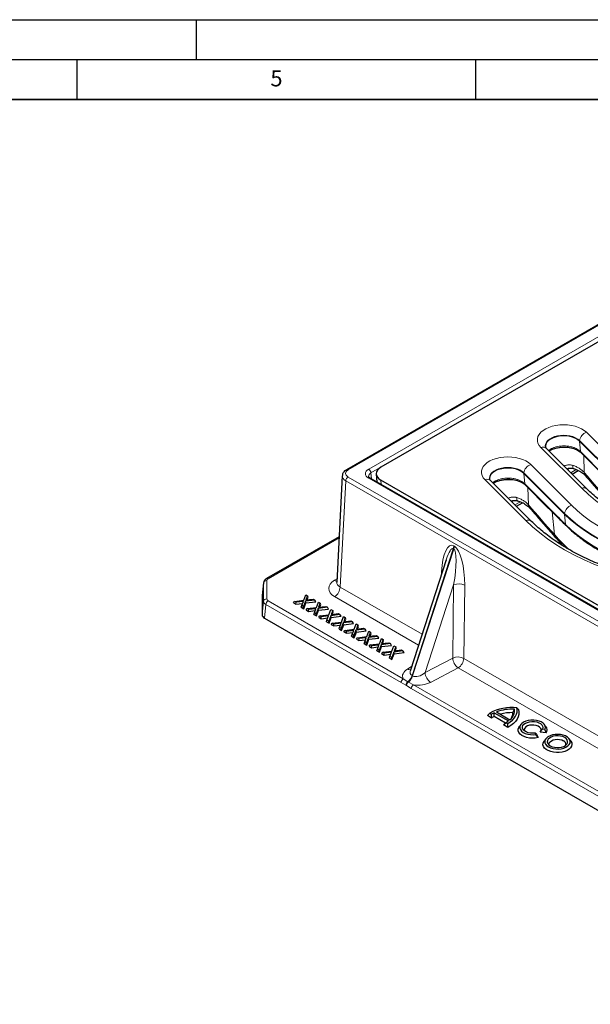
# Model space of a CAD drawing. Units: millimetres. Extents: x 0 to 420, y 0 to 297.
# Drawn here: x 208 to 279, y 173 to 297 of the extents above; entities that cross this region are included whole.
import ezdxf

# ---------------------------------------------------------------- set-up
doc = ezdxf.new("R2010")
doc.units = ezdxf.units.MM
doc.layers.add('LINIEN-DICK', color=7, linetype='Continuous', lineweight=35)
doc.layers.add('LINIEN-DÜNN', color=7, linetype='Continuous')
doc.layers.add('VORLAGE_TEXT', color=7, linetype='Continuous')
doc.styles.add('SLDTEXTSTYLE0', font='TXT', dxfattribs={"width": 0.605})

msp = doc.modelspace()

# ---------------------------------------------------------------- linework, layer by layer
at = {"color": 7, "linetype": 'Continuous', "lineweight": 25}
for p, q in [((314.5942, 278.5266), (248.8134, 240.5521)), ((314.2278, 276.1304), (253.1299, 240.8593)), ((283.1533, 239.0186), (278.0356, 244.1357)), ((279.0073, 238.1082), (273.8896, 243.2254)), ((274.1826, 242.8947), (274.3068, 242.9627)), ((278.2241, 242.6776), (281.158, 239.7439)), ((248.2922, 239.7971), (247.5887, 226.4615)), ((252.5472, 239.9838), (252.6355, 239.0102)), ((276.1529, 234.9773), (271.0352, 240.0945)), ((277.1084, 240.0069), (277.8791, 240.4518)), ((324.7505, 197.3791), (251.7994, 239.4929)), ((324.1273, 198.2428), (253.1299, 239.2287)), ((272.0069, 234.067), (266.8892, 239.1842)), ((271.2237, 238.6364), (274.1577, 235.7027)), ((270.1081, 235.9657), (270.8787, 236.4106)), ((274.1577, 235.7027), (274.1513, 235.7095)), ((276.2778, 233.6056), (276.3391, 233.5443)), ((247.8887, 232.1484), (238.7988, 226.9009)), ((275.5426, 231.4664), (275.3719, 231.3679)), ((261.3325, 229.2482), (256.8329, 215.398)), ((238.4273, 226.3761), (238.2492, 224.7565)), ((243.4652, 224.1774), (243.7184, 224.8535)), ((243.7184, 224.8535), (243.9337, 224.7292)), ((238.2472, 224.72), (238.2472, 222.339)), ((242.1746, 223.8634), (242.3042, 224.0371)), ((242.1746, 223.8634), (242.4861, 223.6836)), ((242.3042, 224.0371), (243.4652, 224.1774)), ((242.5069, 223.92), (242.3042, 224.0371)), ((242.4861, 223.6836), (242.5069, 223.92)), ((242.4861, 223.6836), (243.3189, 223.7842)), ((243.4104, 224.0292), (242.5069, 223.92)), ((243.2166, 223.5104), (243.4104, 224.0292)), ((243.6848, 224.0623), (243.4319, 223.386)), ((243.4699, 223.1157), (243.7388, 223.8349)), ((244.8462, 224.2025), (243.6848, 224.0623)), ((243.7388, 223.8349), (243.6848, 224.0623)), ((243.7388, 223.8349), (244.9757, 223.9842)), ((243.9337, 224.7292), (243.7402, 224.2105)), ((243.7402, 224.2105), (244.6434, 224.3195)), ((243.8857, 224.2281), (244.004, 224.5452)), ((244.004, 224.5452), (243.9337, 224.7292)), ((244.6434, 224.3195), (244.8462, 224.2025)), ((244.9757, 223.9842), (244.8462, 224.2025)), ((245.0441, 223.2659), (245.2973, 223.942)), ((245.2973, 223.942), (245.5126, 223.8177)), ((245.5126, 223.8177), (245.3191, 223.299)), ((245.4646, 223.3166), (245.5829, 223.6337)), ((245.5829, 223.6337), (245.5126, 223.8177)), ((243.1463, 223.3025), (243.2166, 223.5104)), ((243.1463, 223.3025), (243.4699, 223.1157)), ((243.4319, 223.386), (243.2166, 223.5104)), ((243.4699, 223.1157), (243.4319, 223.386)), ((243.7535, 222.9519), (243.8831, 223.1256)), ((243.7535, 222.9519), (244.065, 222.7721)), ((243.8831, 223.1256), (245.0441, 223.2659)), ((244.0858, 223.0086), (243.8831, 223.1256)), ((244.065, 222.7721), (244.0858, 223.0086)), ((244.065, 222.7721), (244.8978, 222.8728)), ((244.9893, 223.1177), (244.0858, 223.0086)), ((244.7252, 222.391), (244.7955, 222.5989)), ((244.7252, 222.391), (245.0488, 222.2042)), ((244.7955, 222.5989), (244.9893, 223.1177)), ((245.0108, 222.4746), (244.7955, 222.5989)), ((245.2637, 223.1508), (245.0108, 222.4746)), ((245.0488, 222.2042), (245.0108, 222.4746)), ((245.0488, 222.2042), (245.3178, 222.9234)), ((246.4251, 223.291), (245.2637, 223.1508)), ((245.3178, 222.9234), (245.2637, 223.1508)), ((245.3178, 222.9234), (246.5546, 223.0727)), ((245.3191, 223.299), (246.2223, 223.408)), ((245.462, 222.2141), (246.623, 222.3545)), ((246.2223, 223.408), (246.4251, 223.291)), ((246.5546, 223.0727), (246.4251, 223.291)), ((246.623, 222.3545), (246.8762, 223.0305)), ((248.004, 222.3795), (246.8426, 222.2393)), ((246.8762, 223.0305), (247.0916, 222.9062)), ((247.0916, 222.9062), (246.898, 222.3876)), ((246.898, 222.3876), (247.8012, 222.4966)), ((247.0435, 222.4051), (247.1618, 222.7222)), ((247.1618, 222.7222), (247.0916, 222.9062)), ((247.8012, 222.4966), (248.004, 222.3795)), ((248.1335, 222.1612), (248.004, 222.3795)), ((238.539, 221.9323), (322.4547, 173.4888)), ((245.3324, 222.0404), (245.462, 222.2141)), ((245.3324, 222.0404), (245.6439, 221.8606)), ((245.6648, 222.0971), (245.462, 222.2141)), ((245.6439, 221.8606), (245.6648, 222.0971)), ((245.6439, 221.8606), (246.4767, 221.9613)), ((246.5682, 222.2062), (245.6648, 222.0971)), ((246.3041, 221.4795), (246.3744, 221.6874)), ((246.3041, 221.4795), (246.6277, 221.2927)), ((246.3744, 221.6874), (246.5682, 222.2062)), ((246.5898, 221.5631), (246.3744, 221.6874)), ((246.8426, 222.2393), (246.5898, 221.5631)), ((246.6277, 221.2927), (246.5898, 221.5631)), ((246.6277, 221.2927), (246.8967, 222.012)), ((246.8967, 222.012), (246.8426, 222.2393)), ((246.8967, 222.012), (248.1335, 222.1612)), ((246.9113, 221.129), (247.0409, 221.3027)), ((246.9113, 221.129), (247.2228, 220.9492)), ((247.0409, 221.3027), (248.2019, 221.443)), ((247.2437, 221.1856), (247.0409, 221.3027)), ((247.2228, 220.9492), (247.2437, 221.1856)), ((248.1471, 221.2947), (247.2437, 221.1856)), ((247.9533, 220.7759), (248.1471, 221.2947)), ((248.4215, 221.3278), (248.1687, 220.6516)), ((248.2019, 221.443), (248.4551, 222.1191)), ((248.2066, 220.3812), (248.4756, 221.1005)), ((249.5829, 221.468), (248.4215, 221.3278)), ((248.4756, 221.1005), (248.4215, 221.3278)), ((248.4551, 222.1191), (248.6705, 221.9947)), ((248.4756, 221.1005), (249.7124, 221.2497)), ((248.6705, 221.9947), (248.4769, 221.4761)), ((248.4769, 221.4761), (249.3801, 221.5851)), ((248.6224, 221.4936), (248.7407, 221.8107)), ((248.7407, 221.8107), (248.6705, 221.9947)), ((249.3801, 221.5851), (249.5829, 221.468)), ((249.7124, 221.2497), (249.5829, 221.468)), ((249.7809, 220.5315), (250.034, 221.2076)), ((250.034, 221.2076), (250.2494, 221.0832)), ((247.2228, 220.9492), (248.0556, 221.0498)), ((247.883, 220.568), (247.9533, 220.7759)), ((247.883, 220.568), (248.2066, 220.3812)), ((248.1687, 220.6516), (247.9533, 220.7759)), ((248.2066, 220.3812), (248.1687, 220.6516)), ((248.4902, 220.2175), (248.6198, 220.3912)), ((248.4902, 220.2175), (248.8017, 220.0377)), ((248.6198, 220.3912), (249.7809, 220.5315)), ((248.8226, 220.2741), (248.6198, 220.3912)), ((248.8017, 220.0377), (248.8226, 220.2741)), ((248.8017, 220.0377), (249.6345, 220.1383)), ((249.726, 220.3833), (248.8226, 220.2741)), ((249.4619, 219.6565), (249.5322, 219.8644)), ((249.5322, 219.8644), (249.726, 220.3833)), ((249.7476, 219.7401), (249.5322, 219.8644)), ((250.0004, 220.4164), (249.7476, 219.7401)), ((249.7855, 219.4697), (250.0545, 220.189)), ((251.1618, 220.5565), (250.0004, 220.4164)), ((250.0545, 220.189), (250.0004, 220.4164)), ((250.0545, 220.189), (251.2913, 220.3383)), ((250.2494, 221.0832), (250.0558, 220.5646)), ((250.0558, 220.5646), (250.959, 220.6736)), ((250.2013, 220.5821), (250.3196, 220.8992)), ((250.3196, 220.8992), (250.2494, 221.0832)), ((250.959, 220.6736), (251.1618, 220.5565)), ((251.2913, 220.3383), (251.1618, 220.5565)), ((251.3598, 219.62), (251.6129, 220.2961)), ((251.6129, 220.2961), (251.8283, 220.1718)), ((251.8283, 220.1718), (251.6347, 219.6531)), ((251.7802, 219.6707), (251.8985, 219.9877)), ((251.8985, 219.9877), (251.8283, 220.1718)), ((249.4619, 219.6565), (249.7855, 219.4697)), ((249.7855, 219.4697), (249.7476, 219.7401)), ((250.0692, 219.306), (250.1987, 219.4797)), ((250.0692, 219.306), (250.3806, 219.1262)), ((250.1987, 219.4797), (251.3598, 219.62)), ((250.4015, 219.3626), (250.1987, 219.4797)), ((250.3806, 219.1262), (250.4015, 219.3626)), ((250.3806, 219.1262), (251.2134, 219.2268)), ((251.3049, 219.4718), (250.4015, 219.3626)), ((251.0408, 218.745), (251.1111, 218.953)), ((251.0408, 218.745), (251.3644, 218.5582)), ((251.1111, 218.953), (251.3049, 219.4718)), ((251.3265, 218.8286), (251.1111, 218.953)), ((251.5793, 219.5049), (251.3265, 218.8286)), ((251.3644, 218.5582), (251.3265, 218.8286)), ((251.3644, 218.5582), (251.6334, 219.2775)), ((252.7407, 219.645), (251.5793, 219.5049)), ((251.6334, 219.2775), (251.5793, 219.5049)), ((251.6334, 219.2775), (252.8702, 219.4268)), ((251.6347, 219.6531), (252.5379, 219.7621)), ((251.7776, 218.5682), (252.9387, 218.7085)), ((252.5379, 219.7621), (252.7407, 219.645)), ((252.8702, 219.4268), (252.7407, 219.645)), ((252.9387, 218.7085), (253.1918, 219.3846)), ((254.3196, 218.7336), (253.1582, 218.5934)), ((253.1918, 219.3846), (253.4072, 219.2603)), ((253.4072, 219.2603), (253.2136, 218.7416)), ((253.2136, 218.7416), (254.1168, 218.8506)), ((253.3591, 218.7592), (253.4774, 219.0763)), ((253.4774, 219.0763), (253.4072, 219.2603)), ((254.1168, 218.8506), (254.3196, 218.7336)), ((254.4492, 218.5153), (254.3196, 218.7336)), ((251.6481, 218.3945), (251.7776, 218.5682)), ((251.6481, 218.3945), (251.9595, 218.2147)), ((251.9804, 218.4511), (251.7776, 218.5682)), ((251.9595, 218.2147), (251.9804, 218.4511)), ((251.9595, 218.2147), (252.7923, 218.3153)), ((252.8838, 218.5603), (251.9804, 218.4511)), ((252.6198, 217.8336), (252.69, 218.0415)), ((252.6198, 217.8336), (252.9433, 217.6468)), ((252.69, 218.0415), (252.8838, 218.5603)), ((252.9054, 217.9171), (252.69, 218.0415)), ((253.1582, 218.5934), (252.9054, 217.9171)), ((252.9433, 217.6468), (252.9054, 217.9171)), ((252.9433, 217.6468), (253.2123, 218.366)), ((253.2123, 218.366), (253.1582, 218.5934)), ((253.2123, 218.366), (254.4492, 218.5153)), ((253.227, 217.483), (253.3565, 217.6567)), ((253.227, 217.483), (253.5384, 217.3032)), ((253.3565, 217.6567), (254.5176, 217.797)), ((253.5593, 217.5397), (253.3565, 217.6567)), ((253.5384, 217.3032), (253.5593, 217.5397)), ((253.5384, 217.3032), (254.3712, 217.4039)), ((254.4628, 217.6488), (253.5593, 217.5397)), ((254.2689, 217.13), (254.4628, 217.6488)), ((254.7371, 217.6819), (254.4843, 217.0057)), ((254.5176, 217.797), (254.7707, 218.4731)), ((254.5223, 216.7353), (254.7912, 217.4545)), ((255.8985, 217.8221), (254.7371, 217.6819)), ((254.7912, 217.4545), (254.7371, 217.6819)), ((254.7707, 218.4731), (254.9861, 218.3488)), ((254.7912, 217.4545), (256.0281, 217.6038)), ((254.9861, 218.3488), (254.7925, 217.8301)), ((254.7925, 217.8301), (255.6957, 217.9391)), ((254.938, 217.8477), (255.0563, 218.1648)), ((255.0563, 218.1648), (254.9861, 218.3488)), ((255.6957, 217.9391), (255.8985, 217.8221)), ((256.0281, 217.6038), (255.8985, 217.8221)), ((254.1987, 216.9221), (254.2689, 217.13)), ((254.1987, 216.9221), (254.5223, 216.7353)), ((254.4843, 217.0057), (254.2689, 217.13)), ((254.5223, 216.7353), (254.4843, 217.0057)), ((266.4728, 209.7098), (266.779, 210.0224)), ((266.779, 210.0224), (267.0053, 209.8918)), ((267.3274, 209.5822), (267.3414, 210.0635)), ((267.3414, 210.0635), (269.1129, 209.0408)), ((267.6056, 210.1722), (269.3012, 209.1933)), ((269.6733, 210.0767), (269.883, 210.508)), ((270.3643, 210.4756), (270.1731, 210.6755)), ((267.0102, 209.3995), (266.4728, 209.7098)), ((267.0102, 209.3995), (267.0053, 209.8918)), ((268.7358, 208.7691), (267.3274, 209.5822)), ((268.5003, 208.5393), (268.8155, 208.8468)), ((268.8155, 208.8468), (269.0417, 208.7161)), ((269.0377, 208.2291), (268.5003, 208.5393)), ((269.0377, 208.2291), (269.0417, 208.7161)), ((270.6924, 208.6033), (270.4921, 208.3447)), ((272.5671, 207.3341), (272.4843, 207.5125)), ((272.6335, 207.3702), (272.4843, 207.5125)), ((273.0985, 207.6386), (273.3894, 208.035)), ((273.8408, 207.5238), (273.0985, 207.6386)), ((273.3894, 208.035), (273.6985, 207.9872)), ((273.8139, 208.3447), (273.6136, 208.6033)), ((273.8408, 207.5238), (273.6985, 207.9872)), ((272.8324, 206.9417), (272.5671, 207.3341)), ((272.6335, 207.3702), (272.8324, 206.9417)), ((273.8036, 206.8072), (273.6034, 206.5486)), ((276.9252, 206.5486), (276.7249, 206.8072))]:
    msp.add_line(p, q, dxfattribs=at)
at = {"color": 8, "linetype": 'Continuous', "lineweight": 18}
for p, q in [((314.7942, 278.5068), (249.0133, 240.5323)), ((251.5994, 240.6149), (314.6511, 277.0139)), ((314.9336, 276.5384), (251.882, 240.1394)), ((278.9049, 245.242), (284.0226, 240.1249)), ((278.3002, 238.2176), (273.1825, 243.3348)), ((278.0422, 244.2091), (278.0356, 244.1357)), ((278.1618, 242.8169), (278.0356, 244.1357)), ((283.1599, 239.0919), (278.0422, 244.2091)), ((274.1639, 242.9511), (274.3788, 243.1184)), ((274.3788, 243.1184), (274.4869, 243.1767)), ((278.071, 242.9023), (278.1618, 242.8169)), ((278.1618, 242.8169), (281.0958, 239.8833)), ((278.5637, 242.338), (278.6183, 240.2002)), ((271.9045, 241.2008), (277.0223, 236.0836)), ((249.0131, 239.6347), (324.8305, 195.8662)), ((251.882, 240.1394), (251.9369, 239.4135)), ((271.0418, 240.1679), (271.0352, 240.0945)), ((271.1615, 238.7757), (271.0352, 240.0945)), ((276.1595, 235.0507), (271.0418, 240.1679)), ((276.8463, 240.7373), (276.5493, 240.5659)), ((276.9371, 240.1782), (277.6107, 240.5671)), ((248.7305, 239.1563), (248.0275, 225.8299)), ((324.5478, 195.3879), (248.7305, 239.1563)), ((324.5506, 197.3593), (251.5994, 239.4731)), ((253.1299, 239.2287), (253.1782, 238.6969)), ((271.2999, 234.1764), (266.1821, 239.2936)), ((267.1459, 238.9275), (267.4865, 239.1355)), ((271.0707, 238.8611), (271.1615, 238.7757)), ((271.1615, 238.7757), (274.0954, 235.8421)), ((271.5634, 238.2968), (271.618, 236.159)), ((269.8459, 236.6961), (269.549, 236.5247)), ((269.9367, 236.137), (270.6104, 236.5258)), ((274.8814, 232.4176), (274.6091, 235.262)), ((276.1595, 235.0507), (276.1529, 234.9773)), ((276.2768, 233.6837), (276.1529, 234.9773)), ((276.2155, 233.745), (276.2768, 233.6837)), ((247.8813, 232.0089), (238.9988, 226.8811)), ((262.2684, 230.9923), (262.3405, 230.9506)), ((262.2037, 230.6412), (257.033, 214.7252)), ((257.1052, 214.6836), (262.2758, 230.5995)), ((262.2758, 230.5995), (262.2037, 230.6412)), ((260.7164, 227.3519), (260.735, 227.7432)), ((260.8238, 227.6825), (260.735, 227.7432)), ((238.4253, 226.339), (238.2472, 224.72)), ((238.4253, 224.0431), (238.4253, 226.339)), ((238.8237, 226.6371), (238.8237, 224.3413)), ((247.3213, 226.6741), (247.6086, 226.84)), ((262.2525, 226.1007), (258.6792, 215.1013)), ((262.1388, 216.9171), (262.2525, 226.1007)), ((263.6318, 226.071), (263.518, 216.8874)), ((248.0275, 225.8299), (258.2961, 219.9019)), ((238.2472, 222.339), (238.4253, 224.0431)), ((238.717, 223.6365), (238.539, 221.9323)), ((255.6512, 213.8606), (238.717, 223.6365)), ((238.9988, 224.0973), (255.9329, 214.3214)), ((257.8574, 218.5513), (247.3208, 224.6339)), ((258.6792, 215.1013), (262.1388, 216.9171)), ((263.518, 216.8874), (306.9451, 191.8175)), ((256.455, 215.5479), (256.9925, 215.8892)), ((262.8114, 215.6914), (259.3517, 213.8756)), ((306.5063, 190.4669), (262.8114, 215.6914)), ((256.2632, 213.5224), (255.6512, 213.8606)), ((255.9329, 214.3214), (256.501, 213.9538)), ((256.501, 213.9538), (256.5732, 213.9122)), ((256.5732, 213.9122), (257.2271, 213.5743)), ((257.033, 214.7252), (257.1052, 214.6836)), ((256.3354, 213.4807), (256.2632, 213.5224)), ((256.9454, 213.1135), (256.3354, 213.4807)), ((304.3001, 185.7762), (256.9454, 213.1135)), ((257.2271, 213.5743), (304.5819, 186.237))]:
    msp.add_line(p, q, dxfattribs=at)
at = {"color": 8, "linetype": 'Continuous', "lineweight": 18, "flags": 128}
for points in [[(273.1825, 243.3348), (272.9683, 243.5916), (272.8227, 243.864), (272.7491, 244.1459), (272.7491, 244.4309), (272.8227, 244.7128), (272.9683, 244.9852), (273.1825, 245.242), (273.4607, 245.4776), (273.7965, 245.6865), (274.1826, 245.8643), (274.6102, 246.0068), (275.0699, 246.1109), (275.5513, 246.1744), (276.0437, 246.1957), (276.5361, 246.1744), (277.0175, 246.1109), (277.4772, 246.0068), (277.9048, 245.8643), (278.2909, 245.6865), (278.6267, 245.4776), (278.9049, 245.242)], [(278.0422, 244.2091), (277.8114, 244.3993), (277.527, 244.5635), (277.1975, 244.6967), (276.8329, 244.7949), (276.4444, 244.855), (276.0437, 244.8752), (275.643, 244.855), (275.2544, 244.7949), (274.8899, 244.6967), (274.5604, 244.5635), (274.2759, 244.3993), (274.0452, 244.2091), (273.8752, 243.9987), (273.7711, 243.7744), (273.7361, 243.543), (273.7409, 243.4568)], [(266.1821, 239.2936), (265.9679, 239.5504), (265.8223, 239.8228), (265.7488, 240.1047), (265.7488, 240.3897), (265.8223, 240.6716), (265.9679, 240.944), (266.1821, 241.2008), (266.4603, 241.4363), (266.7962, 241.6453), (267.1822, 241.823), (267.6099, 241.9656), (268.0695, 242.0697), (268.5509, 242.1331), (269.0433, 242.1544), (269.5357, 242.1331), (270.0172, 242.0697), (270.4768, 241.9656), (270.9044, 241.823), (271.2905, 241.6453), (271.6264, 241.4363), (271.9045, 241.2008)], [(277.2535, 240.6962), (277.2491, 240.6978), (277.2092, 240.7389), (277.1839, 240.8212), (277.1741, 240.9418), (277.18, 241.0966)], [(271.0418, 240.1679), (270.8111, 240.3581), (270.5266, 240.5223), (270.1971, 240.6555), (269.8326, 240.7536), (269.4441, 240.8137), (269.0433, 240.834), (268.6426, 240.8137), (268.2541, 240.7536), (267.8895, 240.6555), (267.56, 240.5223), (267.2756, 240.3581), (267.0449, 240.1679), (266.8749, 239.9574), (266.7708, 239.7331), (266.7357, 239.5018), (266.7405, 239.4156)], [(289.502, 231.751), (288.1359, 232.2342), (286.8154, 232.7581), (285.5443, 233.3212), (284.326, 233.9219), (283.1638, 234.5586), (282.0608, 235.2295), (281.0203, 235.9329), (280.0449, 236.6667), (279.1374, 237.429), (278.3002, 238.2176)], [(270.2532, 236.6549), (270.2487, 236.6566), (270.2088, 236.6977), (270.1835, 236.78), (270.1737, 236.9006), (270.1797, 237.0554)], [(277.0223, 236.0836), (277.755, 235.3978), (278.5557, 234.7377), (279.4214, 234.1056), (280.3494, 233.5037), (281.3364, 232.9339), (282.3791, 232.3982), (283.474, 231.8984), (284.6174, 231.4362), (285.8055, 231.0132)], [(285.3074, 229.7698), (284.07, 230.2104), (282.8792, 230.6917), (281.7388, 231.2123), (280.6528, 231.7702), (279.6248, 232.3637), (278.6583, 232.9906), (277.7566, 233.6489), (276.9227, 234.3364), (276.1595, 235.0507)], [(282.5017, 227.7097), (281.1355, 228.193), (279.8151, 228.7169), (278.544, 229.28), (277.3256, 229.8807), (276.1634, 230.5174), (275.0605, 231.1883), (274.0199, 231.8916), (273.0446, 232.6255), (272.137, 233.3877), (271.2999, 234.1764)], [(276.2768, 233.6837), (277.0359, 232.9733), (277.8652, 232.2895), (278.762, 231.6347), (279.7233, 231.0112), (280.7457, 230.421), (281.8258, 229.8661), (282.96, 229.3483), (284.1444, 228.8696), (285.3751, 228.4314)]]:
    msp.add_lwpolyline(points, dxfattribs=at)
at = {"color": 7, "linetype": 'Continuous', "lineweight": 25, "flags": 128}
for points in [[(278.0356, 244.1357), (277.7903, 244.3357), (277.4856, 244.5063), (277.1318, 244.6416), (276.7409, 244.7371), (276.3263, 244.7896), (275.9021, 244.7971), (275.4827, 244.7595), (275.0824, 244.6781), (274.7148, 244.5556), (274.3925, 244.3962), (274.1264, 244.2053), (273.9256, 243.9894), (273.7969, 243.7559), (273.7448, 243.5128), (273.7481, 243.3897)], [(271.0352, 240.0945), (270.79, 240.2945), (270.4853, 240.4651), (270.1315, 240.6004), (269.7406, 240.6959), (269.326, 240.7483), (268.9017, 240.7559), (268.4823, 240.7183), (268.082, 240.6369), (267.7145, 240.5144), (267.3921, 240.3549), (267.1261, 240.1641), (266.9253, 239.9482), (266.7966, 239.7147), (266.7444, 239.4715), (266.7477, 239.3485)], [(285.3036, 229.6948), (284.0658, 230.1355), (282.8746, 230.617), (281.7339, 231.1377), (280.6475, 231.6958), (279.6192, 232.2895), (278.6525, 232.9166), (277.7505, 233.5751), (276.9164, 234.2628), (276.1529, 234.9773)], [(270.3643, 210.4756), (270.4268, 210.168), (270.4211, 209.8584), (270.3475, 209.5516), (270.207, 209.2527), (270.002, 208.9666), (269.7358, 208.6977), (269.4126, 208.4506), (269.0377, 208.2291)], [(269.0417, 208.7161), (269.3499, 208.9159), (269.6159, 209.135), (269.8363, 209.3703), (270.008, 209.6187), (270.1289, 209.877), (270.1971, 210.1416), (270.212, 210.409), (270.1731, 210.6755)], [(273.6985, 207.9872), (273.7515, 208.186), (273.7287, 208.3867), (273.6312, 208.5798), (273.4637, 208.7561), (273.234, 208.9073), (272.953, 209.0262), (272.6341, 209.1072), (272.2925, 209.1464), (271.9442, 209.1421), (271.6058, 209.0943), (271.2933, 209.0053), (271.0216, 208.8794), (270.8036, 208.7226), (270.6495, 208.5422), (270.5667, 208.3469), (270.5591, 208.1458), (270.6271, 207.9485), (270.7674, 207.7645), (270.9734, 207.6023), (271.2353, 207.4697), (271.5407, 207.3729), (271.8752, 207.3167), (272.2228, 207.3035), (272.5671, 207.3341)], [(272.4843, 207.5125), (272.1835, 207.4876), (271.8809, 207.5043), (271.5937, 207.5616), (271.338, 207.6565), (271.1283, 207.7835), (270.9764, 207.9354), (270.8907, 208.1038), (270.8763, 208.279), (270.9338, 208.4513), (271.06, 208.6109), (271.2479, 208.7488), (271.4868, 208.8573), (271.7633, 208.9301), (272.0617, 208.9633), (272.3653, 208.955), (272.6569, 208.9056), (272.9201, 208.8178), (273.14, 208.6968), (273.3044, 208.5492), (273.4038, 208.3834), (273.4326, 208.2087), (273.3894, 208.035)], [(272.8324, 206.9417), (272.4784, 206.8826), (272.111, 206.866), (271.7454, 206.8924), (271.3965, 206.9608), (271.0786, 207.0684), (270.8048, 207.2107), (270.5863, 207.382), (270.432, 207.5752), (270.3484, 207.7824), (270.3388, 207.995), (270.4036, 208.2045), (270.4921, 208.3447)], [(273.1212, 207.6661), (273.1923, 207.7938), (273.2111, 207.9577), (273.1538, 208.1187), (273.0244, 208.265), (272.8323, 208.3862), (272.5912, 208.4736), (272.3185, 208.5208), (272.034, 208.5244), (271.758, 208.4842), (271.5105, 208.4031), (271.3092, 208.2869), (271.1687, 208.144), (271.0991, 207.9847), (271.1054, 207.8204), (271.1132, 207.7954)], [(276.9252, 206.5486), (276.9539, 206.5095), (277.0551, 206.3052), (277.0831, 206.0933), (277.0366, 205.8825), (276.9175, 205.6814), (276.7308, 205.4983), (276.484, 205.3406), (276.1872, 205.2148), (275.8527, 205.1261), (275.4941, 205.078), (275.1261, 205.0726), (274.7638, 205.1101), (274.4219, 205.189), (274.1145, 205.3059), (273.8542, 205.4562), (273.6516, 205.6336), (273.5151, 205.831), (273.4501, 206.0402), (273.4595, 206.2526), (273.5427, 206.4596), (273.6034, 206.5486)], [(274.1329, 205.7771), (274.4026, 205.6519), (274.7125, 205.5632), (275.0483, 205.515), (275.3941, 205.5096), (275.7339, 205.5472), (276.0517, 205.6261), (276.3327, 205.7427), (276.5638, 205.8913), (276.7341, 206.0652), (276.8356, 206.2561), (276.8637, 206.4552), (276.817, 206.6531), (276.6977, 206.8406), (276.5113, 207.0089), (276.2667, 207.1501), (275.9752, 207.2577), (275.6504, 207.3266), (275.3076, 207.3535), (274.9628, 207.3373), (274.632, 207.2787), (274.3308, 207.1804), (274.0733, 207.047), (273.8715, 206.8848), (273.7348, 206.7013), (273.6696, 206.5052), (273.6789, 206.3055), (273.7624, 206.1117), (273.9161, 205.9327), (274.1329, 205.7771)], [(274.3592, 205.9077), (274.6021, 205.7978), (274.8835, 205.7247), (275.187, 205.6926), (275.495, 205.7034), (275.7896, 205.7564), (276.0537, 205.8485), (276.2719, 205.9745), (276.4315, 206.1269), (276.5233, 206.297), (276.5419, 206.4748), (276.4863, 206.65), (276.3597, 206.8125), (276.1694, 206.9527), (275.9265, 207.0626), (275.6451, 207.1357), (275.3416, 207.1678), (275.0336, 207.157), (274.7389, 207.104), (274.4749, 207.0119), (274.2567, 206.8859), (274.097, 206.7335), (274.0052, 206.5634), (273.9866, 206.3856), (274.0422, 206.2104), (274.1689, 206.0479), (274.3592, 205.9077)], [(274.2245, 205.9993), (274.2037, 206.1199), (274.2398, 206.2784), (274.3458, 206.426), (274.5143, 206.5529), (274.734, 206.6502), (274.9898, 206.7113), (275.2643, 206.7322), (275.5388, 206.7113), (275.7946, 206.6502), (276.0142, 206.5529)]]:
    msp.add_lwpolyline(points, dxfattribs=at)
at = {"color": 8, "linetype": 'Continuous', "lineweight": 18}
for centre, radius, start, end in [((279.3211, 244.0176), 1.2932, 108.775534, 171.484909), ((273.4496, 242.7217), 0.6688, 48.866054, 113.544117), ((274.2022, 243.1114), 0.1767, 305.503837, 2.293645), ((274.3246, 243.1611), 0.163, 305.854184, 5.508723), ((278.2785, 242.911), 0.2076, 182.411752, 225.833316), ((278.3837, 242.8325), 0.2224, 184.004065, 224.141021), ((272.3208, 239.9764), 1.2932, 108.775534, 171.484909), ((249.3468, 239.1148), 0.6178, 122.695283, 176.147256), ((248.8966, 240.3728), 0.1977, 53.800612, 114.860509), ((251.2652, 240.0946), 0.6185, 4.158673, 57.284935), ((279.2118, 240.1969), 0.5935, 179.683044, 219.780895), ((251.7156, 239.3193), 0.1927, 64.234139, 127.07632), ((266.4493, 238.6805), 0.6688, 48.866054, 113.544117), ((267.3248, 239.1197), 0.1624, 305.329942, 5.570107), ((271.2778, 238.8697), 0.2073, 182.395621, 226.287146), ((271.3834, 238.7913), 0.2224, 184.004065, 224.141021), ((278.5674, 237.6045), 0.6687, 48.858711, 113.544617), ((272.2115, 236.1557), 0.5935, 179.683044, 219.780895), ((277.4385, 234.8592), 1.2932, 108.775534, 171.484909), ((274.3186, 235.858), 0.2237, 184.069977, 221.591288), ((271.567, 233.5633), 0.6687, 48.858711, 113.544617), ((276.4381, 233.7608), 0.2232, 184.074652, 224.070434), ((276.4994, 233.6996), 0.2232, 184.075447, 224.037735), ((275.4955, 232.4222), 0.6141, 180.434717, 220.557351), ((260.9993, 231.0446), 1.2702, 341.479826, 357.637212), ((261.0714, 231.003), 1.2702, 341.479826, 357.637212), ((238.7943, 226.2611), 0.3771, 85.521025, 168.088248), ((238.8819, 226.7201), 0.199, 54.020659, 114.643502), ((247.6642, 227.2246), 0.6486, 238.083694, 263.870488), ((262.9103, 224.6108), 1.6287, 63.708361, 113.821681), ((246.4865, 225.9337), 1.5444, 302.695283, 356.147256), ((238.7943, 223.9653), 0.3771, 85.521025, 168.088248), ((239.3355, 223.5748), 0.6215, 122.800863, 174.311001), ((262.7966, 215.4272), 1.6287, 63.708361, 113.821681), ((263.7457, 217.0015), 1.6091, 183.005205, 234.503117), ((261.9771, 216.9911), 1.5444, 302.695283, 356.147256), ((256.772, 216.0904), 0.6284, 239.703971, 277.646584), ((260.286, 215.1857), 1.6091, 183.005205, 234.503117), ((256.2696, 213.799), 0.6215, 122.800863, 174.311001), ((256.895, 213.4554), 0.6353, 128.326246, 173.952736), ((256.9672, 213.4138), 0.6353, 128.326246, 173.952736), ((255.489, 215.221), 1.6217, 308.614569, 342.201287), ((255.5611, 215.1793), 1.6217, 308.614569, 342.201287), ((257.5638, 213.0519), 0.6215, 122.800863, 174.311001)]:
    msp.add_arc(centre, radius, start, end, dxfattribs=at)
at = {"color": 7, "linetype": 'Continuous', "lineweight": 25}
for centre, radius, start, end in [((269.5616, 204.7077), 5.999, 84.149314, 117.635171), ((268.8949, 206.6073), 3.7892, 114.20348, 119.913186), ((269.5838, 204.6476), 5.8681, 87.077392, 109.700449), ((269.5882, 204.4329), 5.6445, 89.135787, 105.173168), ((268.3735, 210.3899), 1.5141, 307.786165, 4.474615), ((268.3986, 210.0536), 1.2749, 326.636743, 1.036225), ((268.7966, 206.6635), 3.2676, 116.720444, 123.141886), ((267.2422, 211.5832), 3.1565, 299.896321, 306.346051), ((273.3088, 207.9173), 0.6617, 323.512559, 40.236433), ((275.8437, 206.1109), 0.4738, 346.377798, 68.896717)]:
    msp.add_arc(centre, radius, start, end, dxfattribs=at)
at = {"color": 8, "linetype": 'Continuous', "lineweight": 18}
for centre, major_axis, ratio, start_param, end_param in [((276.1397, 241.6608), (2.8003, 0.0143), 0.59782437, 0.92978253, 2.31629304), ((249.7921, 239.7569), (1.5006, -0.021), 0.57561126, 3.11928385, 3.93450642), ((249.7921, 240.0835), (1.101, 0.0003), 0.57675933, 2.35638345, 3.92626415), ((252.5922, 240.044), (1.4027, 0), 0.57619038, 2.35714582, 3.92603949), ((252.5922, 239.7174), (1.0033, -0.0301), 0.5749706, 2.37437935, 3.20786371), ((277.3903, 483.8604), (-135.4268, 315.3266), 0.36594703, 2.28339209, 2.30173678), ((269.1394, 237.6196), (2.8003, 0.0143), 0.59782437, 0.93791214, 2.31629304), ((270.3899, 479.8192), (-135.4268, 315.3266), 0.36594703, 2.28339209, 2.30173678), ((262.1406, 226.7035), (-0.1552, 4.3656), 0.32331915, 6.08358612, 7.60202257), ((261.4339, 226.3241), (0.722, 4.3346), 0.17436247, 6.21794586, 7.14296625), ((261.5061, 226.2824), (0.722, 4.3346), 0.17436247, 4.69950941, 6.21794586), ((262.2128, 226.6618), (-0.1552, 4.3656), 0.32331915, 4.56514967, 6.08358612), ((239.426, 226.636), (0.6023, -0.0016), 0.57546275, 2.36090868, 3.14315545), ((249.0912, 225.6541), (2.5023, 0.0006), 0.57675933, 2.35638345, 3.92626415), ((249.0912, 226.4707), (1.5029, 0.0539), 0.57893625, 3.09023023, 3.9054528), ((239.426, 224.0157), (1.0005, -0.0412), 0.56450122, 3.16610746, 3.94835423), ((239.426, 224.3424), (0.6023, 0.0016), 0.57546275, 3.14002986, 3.92227663), ((257.9488, 214.7796), (2.1015, 0.1741), 0.57196771, 2.31296644, 3.38463876), ((257.9488, 215.5962), (1.0756, 0.7241), 0.58868173, 2.4968169, 3.42183728), ((258.0209, 215.5545), (1.0756, 0.7241), 0.58868173, 3.42183728, 4.94027373), ((258.0209, 214.738), (2.1015, 0.1741), 0.57196771, 4.27816702, 5.34983934)]:
    msp.add_ellipse(centre, major_axis=major_axis, ratio=ratio, start_param=start_param, end_param=end_param, dxfattribs=at)
at = {"color": 7, "linetype": 'Continuous', "lineweight": 25}
for centre, major_axis, ratio, start_param, end_param in [((254.5499, 240.044), (2.0055, 0), 0.57570865, 2.35756402, 3.92562129), ((261.4339, 226.3241), (0.722, 4.3346), 0.17436247, 0.85978094, 0.90737775), ((239.426, 226.3094), (1.0004, -0.0441), 0.5879391, 3.10304052, 3.16622348), ((239.2511, 224.7182), (1.0038, -0.0027), 0.57546275, 3.07997249, 3.14315545), ((239.2511, 222.3408), (1.0038, 0.0027), 0.57546275, 3.14002986, 3.92227663)]:
    msp.add_ellipse(centre, major_axis=major_axis, ratio=ratio, start_param=start_param, end_param=end_param, dxfattribs=at)
for points, knots in [([(273.8896, 243.2254), (273.8709, 243.2451), (273.8162, 243.3028), (273.7656, 243.3808), (273.7438, 243.4359), (273.7425, 243.4514), (273.742, 243.458)], [0, 0, 0, 0, 0.15603395, 0.45594157, 0.76892382, 1, 1, 1, 1]), ([(274.4221, 243.024), (274.467, 243.0484), (274.6061, 243.1242), (274.8835, 243.2227), (275.2406, 243.3168), (275.622, 243.3747), (276.0143, 243.3986), (276.4077, 243.3858), (276.7919, 243.3385), (277.1552, 243.2577), (277.4896, 243.1469), (277.7817, 243.0103), (277.9993, 242.8776), (278.0961, 242.7893), (278.1305, 242.7579)], [0, 0, 0, 0, 0.04314681, 0.13372007, 0.22427456, 0.31552585, 0.40662726, 0.49808266, 0.58938021, 0.68041021, 0.77100356, 0.86116552, 0.95054034, 1, 1, 1, 1]), ([(274.3038, 242.9655), (274.316, 242.9727), (274.3508, 242.9934), (274.3914, 243.0139), (274.4178, 243.0272)], [0, 0, 0, 0, 0.35162342, 1, 1, 1, 1]), ([(278.1359, 242.7594), (278.1388, 242.7572), (278.1736, 242.7301), (278.1987, 242.7029), (278.2219, 242.6779)], [0, 0, 0, 0, 0.08135607, 1, 1, 1, 1]), ([(248.8134, 240.5521), (248.7692, 240.5247), (248.6537, 240.4528), (248.5003, 240.3111), (248.3746, 240.1244), (248.3037, 239.9508), (248.3018, 239.8412), (248.3011, 239.8027)], [0, 0, 0, 0, 0.15680419, 0.41046411, 0.64879963, 0.87648934, 1, 1, 1, 1]), ([(251.7994, 239.4929), (251.7753, 239.5078), (251.7056, 239.5508), (251.6304, 239.6226), (251.5933, 239.6851), (251.5914, 239.7025), (251.5905, 239.7109)], [0, 0, 0, 0, 0.15118214, 0.43637646, 0.72419449, 1, 1, 1, 1]), ([(276.4439, 240.6713), (276.5122, 240.6909), (276.6794, 240.739), (276.9377, 240.7494), (277.1409, 240.7363), (277.2393, 240.6976), (277.2534, 240.6921)], [0, 0, 0, 0, 0.24981372, 0.61186699, 0.94415138, 1, 1, 1, 1]), ([(277.2526, 240.6928), (277.3435, 240.6646), (277.5625, 240.5969), (277.8764, 240.4589), (278.1847, 240.2928), (278.4439, 240.1136), (278.6373, 239.9497), (278.7189, 239.8547), (278.7504, 239.818)], [0, 0, 0, 0, 0.13504192, 0.32532243, 0.51277661, 0.69346158, 0.88163287, 1, 1, 1, 1]), ([(278.7556, 239.8172), (279.0284, 239.5016), (280.1196, 238.2386), (281.2103, 236.9967), (282.0283, 236.0653)], [0, 0, 0, 0, 0.24995014, 1, 1, 1, 1]), ([(266.8892, 239.1842), (266.8705, 239.2039), (266.8158, 239.2616), (266.7653, 239.3396), (266.7434, 239.3947), (266.7421, 239.4102), (266.7416, 239.4167)], [0, 0, 0, 0, 0.156033947, 0.455941569, 0.768923821, 1, 1, 1, 1]), ([(267.2055, 238.868), (267.2558, 238.8987), (267.3209, 238.9386), (267.4006, 238.9769), (267.4188, 238.9857)], [0, 0, 0, 0, 0.77256515, 1, 1, 1, 1]), ([(267.4202, 238.9839), (267.4404, 238.9955), (267.5521, 239.0601), (267.7972, 239.1527), (268.1463, 239.2551), (268.5231, 239.3219), (268.9132, 239.3549), (269.3077, 239.3511), (269.695, 239.3128), (270.0644, 239.24), (270.4065, 239.137), (270.7093, 239.0068), (270.9581, 238.8648), (271.0786, 238.7629), (271.1328, 238.7171)], [0, 0, 0, 0, 0.02003487, 0.11082179, 0.20119021, 0.29213865, 0.38342666, 0.47472878, 0.56621032, 0.6570719, 0.74787449, 0.83767788, 0.92704603, 1, 1, 1, 1]), ([(271.1349, 238.7182), (271.1571, 238.6994), (271.1901, 238.6715), (271.2129, 238.6455), (271.2204, 238.6371)], [0, 0, 0, 0, 0.67538407, 1, 1, 1, 1]), ([(289.8182, 231.8831), (289.6132, 231.9526), (289.0176, 232.1544), (288.0568, 232.5116), (286.9498, 232.9633), (285.8819, 233.4433), (284.8547, 233.9497), (283.8705, 234.4816), (282.9315, 235.0375), (282.0394, 235.6162), (281.1959, 236.2161), (280.4038, 236.8362), (279.6686, 237.466), (279.2251, 237.8967), (279.0073, 238.1082)], [0, 0, 0, 0, 0.0457736, 0.132944, 0.22007977, 0.30717587, 0.39423312, 0.48125402, 0.56824328, 0.6552084, 0.74216045, 0.82911128, 0.91607792, 1, 1, 1, 1]), ([(269.4436, 236.6301), (269.5118, 236.6497), (269.679, 236.6978), (269.9373, 236.7082), (270.1405, 236.6951), (270.2389, 236.6564), (270.2531, 236.6508)], [0, 0, 0, 0, 0.24981372, 0.61186699, 0.94415138, 1, 1, 1, 1]), ([(270.2522, 236.6516), (270.3431, 236.6234), (270.5621, 236.5556), (270.876, 236.4177), (271.1844, 236.2515), (271.4435, 236.0724), (271.6369, 235.9085), (271.7186, 235.8135), (271.7501, 235.7768)], [0, 0, 0, 0, 0.135041918, 0.325322429, 0.51277661, 0.69346158, 0.881632872, 1, 1, 1, 1]), ([(271.7553, 235.776), (272.028, 235.4604), (273.1192, 234.1974), (274.2099, 232.9555), (275.0279, 232.0241)], [0, 0, 0, 0, 0.24995014, 1, 1, 1, 1]), ([(274.1565, 235.715), (274.4862, 235.3841), (275.1947, 234.673), (275.9004, 233.9771), (276.2778, 233.6051)], [0, 0, 0, 0, 0.46527873, 1, 1, 1, 1]), ([(282.8178, 227.8419), (282.6128, 227.9114), (282.0172, 228.1132), (281.0565, 228.4703), (279.9495, 228.9221), (278.8815, 229.402), (277.8543, 229.9085), (276.8702, 230.4404), (275.9311, 230.9963), (275.0391, 231.575), (274.1955, 232.1749), (273.4035, 232.795), (272.6682, 233.4248), (272.2247, 233.8555), (272.0069, 234.067)], [0, 0, 0, 0, 0.0457736, 0.132944, 0.22007977, 0.30717587, 0.39423312, 0.48125402, 0.56824328, 0.6552084, 0.74216045, 0.82911128, 0.91607792, 1, 1, 1, 1]), ([(276.3391, 233.5443), (276.4525, 233.433), (276.7805, 233.1111), (277.3644, 232.594), (278.1063, 232.0013), (278.8991, 231.4319), (279.7399, 230.8869), (280.6267, 230.3677), (281.5571, 229.8756), (282.5284, 229.4118), (283.539, 228.9779), (284.5129, 228.5998), (285.1606, 228.378), (285.4478, 228.2796)], [0, 0, 0, 0, 0.05115426, 0.1479229, 0.24473384, 0.34158947, 0.4384706, 0.5353623, 0.63225065, 0.72912859, 0.82599159, 0.922837, 1, 1, 1, 1]), ([(275.0314, 232.0249), (275.2741, 231.7508), (275.6028, 231.3795), (275.9626, 231.0235), (276.0568, 230.9303)], [0, 0, 0, 0, 0.73824706, 1, 1, 1, 1]), ([(238.7988, 226.9009), (238.7585, 226.8753), (238.6609, 226.8131), (238.5407, 226.6834), (238.4515, 226.5283), (238.4395, 226.4195), (238.4344, 226.3736)], [0, 0, 0, 0, 0.2111356, 0.51116349, 0.79408073, 1, 1, 1, 1]), ([(247.5865, 226.4637), (247.5862, 226.4534), (247.5856, 226.4301), (247.5834, 226.4273), (247.5822, 226.4258)], [0, 0, 0, 0, 0.44316042, 1, 1, 1, 1]), ([(256.833, 215.4018), (256.8325, 215.3991), (256.8289, 215.379), (256.8275, 215.3802), (256.8263, 215.3813)], [0, 0, 0, 0, 0.13613747, 1, 1, 1, 1])]:
    msp.add_open_spline(points, degree=3, knots=knots, dxfattribs=at)
at = {"color": 8, "linetype": 'Continuous', "lineweight": 18}
for points, knots in [([(274.4869, 243.1767), (274.5053, 243.1862), (274.631, 243.2507), (274.8844, 243.3538), (275.2652, 243.4585), (275.6686, 243.5208), (276.0822, 243.5417), (276.4945, 243.5193), (276.8948, 243.4566), (277.2692, 243.3531), (277.6928, 243.1847), (277.9253, 243.0111), (278.071, 242.9023)], [0, 0, 0, 0, 0.01741968, 0.11897014, 0.2205192, 0.32192983, 0.42333959, 0.52475252, 0.62616511, 0.72768613, 0.82920753, 1, 1, 1, 1]), ([(276.0965, 241.0187), (276.1275, 241.0334), (276.2762, 241.1042), (276.59, 241.1701), (276.9316, 241.17), (277.1312, 241.111), (277.18, 241.0966)], [0, 0, 0, 0, 0.09331667, 0.44784544, 0.8650901, 1, 1, 1, 1]), ([(277.18, 241.0966), (277.3221, 241.0442), (277.6103, 240.9379), (277.9982, 240.727), (278.349, 240.4818), (278.5276, 240.295), (278.6183, 240.2002)], [0, 0, 0, 0, 0.24234229, 0.49173491, 0.74187537, 1, 1, 1, 1]), ([(267.4865, 239.1355), (267.6782, 239.2203), (267.9841, 239.3556), (268.4724, 239.4541), (268.8828, 239.4961), (269.2985, 239.4938), (269.7062, 239.4504), (270.0947, 239.3659), (270.4625, 239.2404), (270.7999, 239.0745), (270.9804, 238.9322), (271.0707, 238.8611)], [0, 0, 0, 0, 0.17084392, 0.2726472, 0.37444948, 0.47603164, 0.57761331, 0.6790465, 0.78047991, 0.89023943, 1, 1, 1, 1]), ([(269.0962, 236.9774), (269.1272, 236.9922), (269.2758, 237.063), (269.5897, 237.1289), (269.9312, 237.1288), (270.1309, 237.0698), (270.1797, 237.0554)], [0, 0, 0, 0, 0.09331667, 0.44784544, 0.8650901, 1, 1, 1, 1]), ([(270.1797, 237.0554), (270.3217, 237.003), (270.61, 236.8967), (270.9978, 236.6857), (271.3487, 236.4406), (271.5273, 236.2538), (271.618, 236.159)], [0, 0, 0, 0, 0.24234229, 0.49173491, 0.74187537, 1, 1, 1, 1]), ([(274.0954, 235.8421), (274.5357, 235.4067), (275.2424, 234.708), (275.9491, 234.0086), (276.2155, 233.745)], [0, 0, 0, 0, 0.62308717, 1, 1, 1, 1]), ([(274.8814, 232.4176), (275.1977, 232.0687), (275.778, 231.4286), (276.4228, 230.8179), (276.716, 230.5401)], [0, 0, 0, 0, 0.54510751, 1, 1, 1, 1])]:
    msp.add_open_spline(points, degree=3, knots=knots, dxfattribs=at)
at = {"layer": 'LINIEN-DICK'}
msp.add_line((410, 287), (20, 287), dxfattribs=at)
at = {"layer": 'LINIEN-DÜNN'}
for p, q in [((0, 297), (420, 297)), ((230, 292), (230, 297)), ((15, 292), (415, 292)), ((215, 292), (215, 287)), ((265, 292), (265, 287))]:
    msp.add_line(p, q, dxfattribs=at)

# ---------------------------------------------------------------- texts
at = {"layer": 'VORLAGE_TEXT', "insert": (240.0418, 290.6369), "char_height": 2, "attachment_point": 2, "style": 'SLDTEXTSTYLE0'}
msp.add_mtext('5', dxfattribs=at)

doc.saveas('drawing.dxf')
